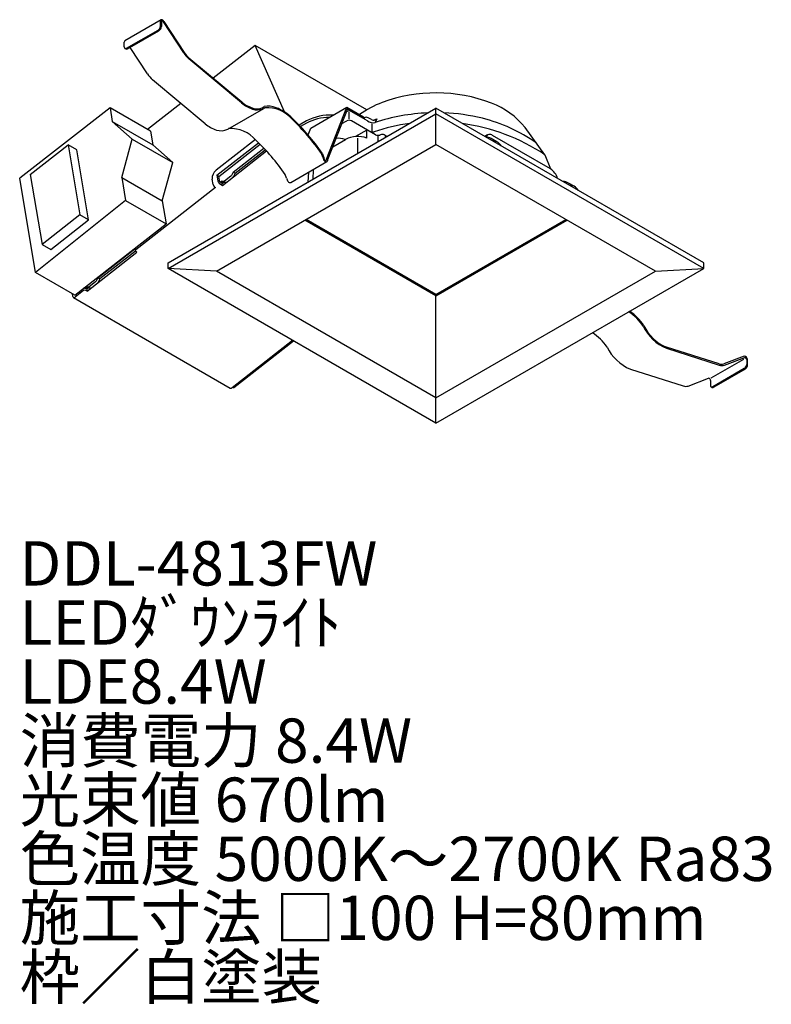
# Model space of a CAD drawing. Extents: x 0 to 50.9, y -39.4 to 27.3.
import ezdxf

# ---------------------------------------------------------------- set-up
doc = ezdxf.new("R2010")
doc.units = 0
doc.layers.add('daiko', color=7, linetype='CONTINUOUS')
doc.styles.add('BIGFONT', font='txt', dxfattribs={"height": 1, "bigfont": 'bigfont'})

msp = doc.modelspace()

# ---------------------------------------------------------------- linework, layer by layer
at = {"layer": 'daiko'}
for p, q in [((9.571004, 27.298573), (7.120879, 25.884146)), ((9.527939, 26.882596), (9.527939, 27.203386)), ((9.593275, 27.165668), (9.593275, 26.844878)), ((11.100854, 25.054309), (9.727035, 27.16109)), ((9.768706, 27.195145), (11.142525, 25.088364)), ((7.241155, 25.373844), (9.364597, 26.59968)), ((7.306492, 25.336126), (9.429934, 26.561962)), ((7.077814, 25.468169), (7.077814, 25.788959)), ((7.125665, 25.362407), (7.191001, 25.324689)), ((8.650729, 23.639882), (7.479492, 25.435998)), ((15.949635, 25.568804), (13.107186, 23.349125)), ((23.5054, 21.206954), (15.949635, 25.568804)), ((17.924069, 21.065414), (15.949635, 25.568804)), ((11.460502, 24.725638), (15.031087, 21.740878)), ((15.016741, 21.675552), (11.446349, 24.660152)), ((12.566616, 20.261125), (8.996224, 23.245725)), ((6.116249, 21.348494), (0, 16.572295)), ((6.116249, 21.348494), (6.270753, 20.425847)), ((8.859188, 19.765029), (6.116249, 21.348494)), ((10.917797, 21.639423), (8.662737, 19.878438)), ((16.415625, 21.351169), (16.551592, 21.429661)), ((16.439976, 21.261561), (16.595046, 21.347462)), ((19.704681, 19.961151), (22.154806, 21.375578)), ((20.778737, 17.862346), (22.154806, 21.375578)), ((22.154806, 21.375578), (23.278399, 20.726942)), ((10.047724, 10.844002), (28.178649, 21.310763)), ((10.047724, 10.46676), (28.178649, 20.933521)), ((14.081765, 19.892352), (16.53189, 21.306779)), ((22.200344, 21.273841), (20.844608, 17.81252)), ((22.159564, 21.092957), (22.120709, 21.070527)), ((23.278399, 20.651493), (22.200344, 21.273841)), ((22.298349, 20.60479), (22.298349, 21.039436)), ((23.549918, 20.450561), (22.437135, 21.092957)), ((23.808103, 20.549084), (23.59684, 20.671044)), ((46.309574, 10.844002), (28.178649, 21.310763)), ((28.178649, 18.858997), (28.178649, 21.310763)), ((46.309574, 10.46676), (28.178649, 20.933521)), ((7.621717, 19.21709), (6.270753, 20.425847)), ((6.270753, 20.425847), (9.013692, 18.842382)), ((19.405004, 20.452705), (18.919477, 20.172416)), ((19.405004, 20.301808), (19.012103, 20.074991)), ((21.808938, 20.274545), (22.136269, 20.463509)), ((24.095163, 19.519797), (22.46043, 20.463508)), ((23.346057, 20.568247), (23.346057, 20.632647)), ((23.862866, 19.737236), (23.862866, 20.264987)), ((23.936887, 20.511328), (24.184899, 20.601381)), ((24.184899, 20.601381), (24.053529, 20.344633)), ((35.540614, 18.170066), (34.214112, 20.017277)), ((8.859188, 19.765029), (9.013692, 18.842382)), ((19.524977, 19.502349), (19.704681, 19.961151)), ((23.506971, 19.840371), (22.736269, 19.395454)), ((23.506971, 19.289324), (23.506971, 19.840371)), ((24.234203, 19.45312), (24.234203, 19.033682)), ((24.870339, 19.400916), (24.682851, 19.50915)), ((31.674447, 19.50915), (31.486959, 19.400916)), ((35.937378, 17.209598), (32.017178, 19.472682)), ((0.718445, 16.833501), (3.280685, 18.834362)), ((3.280685, 18.834362), (4.074077, 14.096467)), ((3.869654, 18.494357), (3.280685, 18.834362)), ((6.906506, 16.629327), (7.621717, 19.21709)), ((7.621717, 19.21709), (10.364655, 17.633625)), ((10.364655, 17.633625), (9.013692, 18.842382)), ((15.95593, 19.188227), (13.295305, 17.110535)), ((13.314558, 10.278139), (28.178649, 18.858997)), ((13.352033, 16.771772), (16.174905, 18.976164)), ((13.482706, 16.696336), (16.274683, 18.876601)), ((21.195966, 18.70957), (22.053616, 19.204681)), ((22.870045, 19.298183), (22.870045, 18.246171)), ((43.04274, 10.278139), (28.178649, 18.858997)), ((32.303278, 19.046032), (31.925434, 19.264156)), ((4.663047, 13.756462), (3.869654, 18.494357)), ((13.731139, 16.093897), (16.70913, 18.419421)), ((14.462506, 16.995728), (16.53133, 18.61128)), ((14.593179, 16.920292), (16.6272, 18.508667)), ((20.517925, 18.00111), (20.424167, 18.251401)), ((20.474428, 18.273367), (20.584385, 17.979831)), ((35.540614, 18.170066), (35.937378, 17.209598)), ((9.649445, 15.045862), (10.364655, 17.633625)), ((18.346632, 16.292331), (20.796757, 17.706758)), ((20.778737, 17.862346), (20.774289, 17.817488)), ((20.844608, 17.81252), (20.832175, 17.747515)), ((0.718445, 16.833501), (1.511838, 12.095606)), ((13.352033, 16.771772), (13.414434, 16.399134)), ((13.482706, 16.696336), (13.352033, 16.771772)), ((13.545107, 16.323698), (13.482706, 16.696336)), ((14.296123, 16.712575), (13.86997, 16.37979)), ((14.462506, 16.995728), (14.34326, 16.770369)), ((14.462506, 16.995728), (14.593179, 16.920292)), ((14.593179, 16.920292), (14.473933, 16.694933)), ((18.0678, 16.586683), (17.974042, 16.836974)), ((19.542188, 16.98251), (19.511568, 16.307363)), ((19.867981, 17.170587), (19.837361, 16.49544)), ((1.067103, 10.199887), (0, 16.572295)), ((6.906506, 16.629327), (9.649445, 15.045862)), ((6.906506, 16.629327), (7.167784, 15.069057)), ((13.092713, 16.147901), (13.030313, 16.52054)), ((13.708448, 16.229403), (13.545107, 16.323698)), ((13.567798, 16.188192), (13.731139, 16.093897)), ((13.577775, 16.304839), (13.658205, 16.367647)), ((13.816617, 16.359112), (13.658205, 16.367647)), ((13.658205, 16.367647), (13.788878, 16.292211)), ((13.708448, 16.229403), (13.788878, 16.292211)), ((13.731139, 16.093897), (13.708448, 16.229403)), ((13.94729, 16.283676), (13.788878, 16.292211)), ((37.530211, 16.028587), (37.152367, 16.246712)), ((13.246078, 15.93696), (7.857263, 11.728815)), ((7.167784, 15.069057), (1.067103, 10.199887)), ((7.167784, 15.069057), (9.910723, 13.485592)), ((9.649445, 15.045862), (9.910723, 13.485592)), ((4.074077, 14.096467), (1.511838, 12.095606)), ((4.663047, 13.756462), (4.074077, 14.096467)), ((2.100808, 11.755601), (4.663047, 13.756462)), ((3.732639, 8.661106), (9.910723, 13.485592)), ((28.178649, 8.616039), (19.307026, 13.737518)), ((28.178649, 8.713429), (19.391377, 13.786213)), ((28.178649, 8.713429), (36.965921, 13.786213)), ((28.178649, 8.616039), (37.050272, 13.737518)), ((1.511838, 12.095606), (2.100808, 11.755601)), ((4.562112, 8.933771), (7.940174, 11.571712)), ((5.293478, 9.835601), (7.80282, 11.795156)), ((7.833436, 11.641585), (5.424151, 9.760165)), ((7.802329, 11.798098), (7.82502, 11.662592)), ((7.834571, 11.86432), (7.857263, 11.728815)), ((7.940174, 11.571712), (7.858503, 11.61886)), ((10.047724, 10.46676), (10.047724, 10.844002)), ((46.309574, 10.46676), (46.309574, 10.844002)), ((3.732639, 8.661106), (1.067103, 10.199887)), ((13.314558, 10.278139), (10.047724, 10.46676)), ((28.178649, 0), (10.047724, 10.46676)), ((28.178649, 1.697282), (13.314558, 10.278139)), ((28.178649, 0), (46.309574, 10.46676)), ((28.178649, 1.697282), (43.04274, 10.278139)), ((43.04274, 10.278139), (46.309574, 10.46676)), ((5.127096, 9.552448), (4.700941, 9.219663)), ((5.293478, 9.835601), (5.174232, 9.610242)), ((5.293478, 9.835601), (5.424151, 9.760165)), ((5.424151, 9.760165), (5.304905, 9.534806)), ((3.60395, 8.560613), (3.571549, 8.7541)), ((4.318339, 8.965257), (3.755329, 8.525601)), ((4.39266, 9.13215), (4.489177, 9.20752)), ((4.53942, 9.069275), (4.457749, 9.116423)), ((4.562112, 8.933771), (4.480441, 8.980918)), ((4.647589, 9.198985), (4.489177, 9.20752)), ((4.489177, 9.20752), (4.619851, 9.132084)), ((4.619851, 9.132084), (4.53942, 9.069275)), ((4.53942, 9.069275), (4.562112, 8.933771)), ((4.778263, 9.123549), (4.619851, 9.132084)), ((28.178649, 0), (28.178649, 8.713429)), ((3.640246, 8.50106), (14.257454, 2.371876)), ((14.372538, 2.396417), (18.476291, 5.601052)), ((14.495758, 2.411394), (18.53611, 5.566519)), ((47.346921, 4.00885), (43.776336, 5.146599)), ((43.790682, 5.064709), (47.361074, 3.927022)), ((49.006668, 4.31193), (46.783383, 3.028455)), ((49.038717, 4.525049), (47.664899, 4.004447)), ((47.706569, 3.922279), (49.080388, 4.442882)), ((49.214148, 4.293026), (49.214148, 3.972236)), ((49.279484, 3.934518), (49.279484, 4.255308)), ((41.340557, 3.650282), (44.91095, 2.512595)), ((49.050806, 3.68932), (46.927364, 2.463483)), ((49.116143, 3.651602), (46.992701, 2.425765)), ((45.256445, 2.507852), (46.630263, 3.028455)), ((46.764023, 2.878599), (46.764023, 2.557809)), ((46.813153, 2.454296), (46.87721, 2.414328))]:
    msp.add_line(p, q, dxfattribs=at)
for centre, radius, start, end in [((9.173304, 26.898734), 0.355002, 302.60551, 357.394505), ((9.23864, 26.861016), 0.355002, 302.60551, 357.394505), ((9.650778, 27.209472), 0.12299, 144.353687, 182.836318), ((9.607481, 27.235956), 0.072467, 86.120236, 141.418155), ((9.661507, 27.169053), 0.068315, 144.350199, 182.840136), ((9.637559, 27.183551), 0.040464, 86.273198, 141.266571), ((9.59956, 27.157127), 0.151673, 51.767735, 85.149487), ((9.633063, 27.139966), 0.084266, 51.768443, 85.148982), ((9.582576, 27.06897), 0.171331, 32.525153, 53.198684), ((9.508692, 27.029341), 0.308379, 32.524504, 53.199076), ((7.177392, 25.452016), 0.10088, 170.785992, 309.203211), ((7.180194, 25.799975), 0.102971, 125.171781, 186.140902), ((7.238827, 25.430578), 0.116188, 245.692977, 305.617488), ((12.592508, 26.013306), 1.773332, 212.737304, 229.734477), ((12.514769, 25.970582), 1.631368, 212.737025, 229.740781), ((10.142383, 24.598879), 1.773332, 212.737304, 229.734477), ((28.175362, 11.817229), 10.535194, 69.053195, 110.251888), ((16.473099, 23.39382), 2.252426, 229.716281, 251.792994), ((16.318851, 23.1869), 1.936315, 228.313139, 256.246805), ((16.07602, 22.08329), 0.807052, 254.364868, 294.884906), ((16.814322, 19.995291), 1.458233, 68.2616, 100.379669), ((16.745639, 19.125452), 2.227108, 40.327772, 93.877194), ((16.287884, 18.500881), 3.042028, 44.324289, 69.476208), ((26.829254, 15.631189), 6.491314, 110.757686, 126.025562), ((30.083649, 16.685067), 5.307009, 38.894513, 69.505741), ((16.093737, 22.247442), 1.044913, 251.912641, 289.351166), ((20.964658, 17.378269), 3.313548, 89.901408, 118.07909), ((21.00811, 17.379746), 3.46598, 86.409128, 117.550213), ((22.298349, 20.834952), 0.292964, 61.723391, 118.276591), ((23.230452, 20.621118), 0.116179, 5.694887, 65.625422), ((23.452952, 20.429615), 0.276341, 89.100312, 119.26185), ((23.462182, 20.428888), 0.277078, 60.922417, 91.011294), ((28.198071, 7.756604), 13.252763, 92.431191, 108.223858), ((28.198071, 7.756604), 13.252763, 76.362282, 87.749693), ((14.022974, 21.979393), 2.252426, 229.716281, 251.792994), ((7.68688, 9.360044), 15.533664, 34.917253, 46.174004), ((7.600091, 9.309581), 15.687511, 34.847653, 46.169402), ((22.298349, 20.145573), 0.356865, 62.987905, 117.012048), ((23.227211, 20.541847), 0.121006, 12.844637, 64.974838), ((23.930599, 21.010308), 0.67693, 235.780592, 280.462922), ((23.949659, 20.793413), 0.282374, 239.913492, 292.601833), ((28.173837, 7.114147), 13.285434, 97.705781, 108.374862), ((23.747767, 21.256928), 0.787925, 293.201485, 303.6961), ((28.173837, 7.114147), 13.285434, 56.323699, 82.239451), ((28.533424, 9.722548), 11.264017, 55.165409, 75.66216), ((13.637336, 20.781255), 0.993814, 251.330133, 296.563939), ((14.295514, 17.711025), 2.227108, 40.327772, 93.877194), ((22.87784, 17.572096), 1.828846, 69.878953, 116.787283), ((23.056633, 18.651203), 1.271584, 59.227524, 69.25831), ((23.871765, 20.05946), 0.356015, 242.470682, 288.687517), ((24.273715, 19.896672), 0.417032, 244.649821, 284.476716), ((24.555735, 19.174059), 0.365032, 79.018476, 119.142982), ((24.565743, 19.302552), 0.237438, 13.582456, 75.48063), ((31.539236, 18.600194), 0.768154, 30.315385, 89.689992), ((31.79068, 19.304381), 0.235419, 98.104085, 164.334502), ((31.79535, 19.136251), 0.402981, 56.600858, 95.390568), ((5.236755, 7.945617), 15.533664, 34.917253, 46.174004), ((21.560273, 17.923826), 1.353909, 69.576312, 96.139901), ((31.858182, 18.28922), 0.877994, 32.276867, 59.539404), ((20.865616, 18.020078), 0.348208, 183.122537, 243.917392), ((20.808765, 17.978036), 0.224387, 179.541498, 234.655186), ((20.717647, 17.84431), 0.062671, 231.878503, 334.660171), ((20.755126, 17.778701), 0.083121, 239.16439, 337.96407), ((13.718272, 16.566054), 0.689464, 127.841057, 183.785089), ((14.181936, 16.853825), 0.181632, 308.952114, 332.646721), ((14.312609, 16.778389), 0.181632, 308.952114, 332.646721), ((35.320877, 16.262966), 1.129685, 15.146833, 56.925493), ((13.423411, 16.227113), 0.340052, 193.470142, 238.567881), ((13.745141, 16.478351), 0.340063, 193.470772, 238.566944), ((13.81498, 16.442506), 0.08341, 271.12506, 311.244496), ((13.945653, 16.36707), 0.08341, 271.12506, 311.244496), ((18.473546, 16.624568), 0.407511, 185.334333, 221.562636), ((18.304828, 16.459029), 0.17186, 217.582711, 284.078279), ((36.769678, 15.588737), 0.761172, 30.183018, 89.822358), ((37.084739, 15.271281), 0.878612, 32.087321, 59.534562), ((7.873899, 11.804212), 0.071831, 123.195983, 184.882945), ((7.887527, 11.674172), 0.062465, 118.979545, 242.312797), ((5.012908, 9.693698), 0.181633, 308.952455, 332.646763), ((5.143581, 9.618262), 0.181633, 308.952455, 332.646763), ((4.389422, 8.976897), 0.155358, 63.908357, 127.127785), ((4.412114, 8.841391), 0.155359, 63.908551, 127.128), ((4.64595, 9.282382), 0.083413, 271.125908, 311.243432), ((4.776624, 9.206946), 0.083413, 271.125908, 311.243432), ((3.674465, 8.562752), 0.070547, 181.738038, 256.241221), ((3.672786, 8.614876), 0.121587, 262.866466, 312.756522), ((39.493453, 4.784536), 3.246673, 33.128262, 57.779271), ((39.441303, 4.763705), 3.355634, 32.991981, 56.64989), ((36.930843, 3.259492), 3.40147, 33.653159, 57.160517), ((44.948941, 7.868852), 3.033938, 205.579875, 247.556781), ((44.891426, 7.84302), 2.917896, 205.411136, 247.532742), ((42.498816, 6.454425), 3.033938, 205.579875, 247.556781), ((47.512168, 4.458591), 0.479138, 249.825231, 288.587966), ((49.054933, 4.347634), 0.178154, 38.146896, 95.222168), ((49.089396, 4.344316), 0.098976, 38.147126, 95.22172), ((49.018274, 4.277293), 0.196504, 4.592209, 40.707583), ((48.954571, 4.238529), 0.325347, 2.956076, 42.344073), ((47.540565, 4.415842), 0.520732, 249.837213, 288.589846), ((48.859513, 3.988374), 0.355002, 302.60551, 357.394505), ((48.924849, 3.950656), 0.355002, 302.60551, 357.394505), ((46.635846, 2.917132), 0.111463, 25.619615, 92.870985), ((46.588474, 2.870367), 0.175742, 2.684655, 32.706987), ((14.296852, 2.469235), 0.105028, 247.968935, 316.106333), ((14.458014, 2.486278), 0.083859, 230.532948, 296.74949), ((45.09044, 3.001415), 0.520732, 249.837213, 288.589846), ((46.863601, 2.541655), 0.10088, 170.785992, 309.203211), ((46.925036, 2.520217), 0.116188, 245.692977, 305.617488)]:
    msp.add_arc(centre, radius, start, end, dxfattribs=at)

# ---------------------------------------------------------------- texts
at = {"layer": 'daiko', "style": 'BIGFONT'}
for s, p in [('DDL-4813FW', (0, -11)), ('LEDﾀﾞｳﾝﾗｲﾄ', (0, -15)), ('LDE8.4W', (0, -19)), ('消費電力 8.4W', (0, -23)), ('光束値 670lm', (0, -27)), ('色温度 5000K～2700K Ra83', (0, -31)), ('施工寸法 □100 H=80mm', (0, -35)), ('枠／白塗装', (0, -39))]:
    msp.add_text(s, height=3, dxfattribs=at).set_placement(p)

doc.saveas('drawing.dxf')
